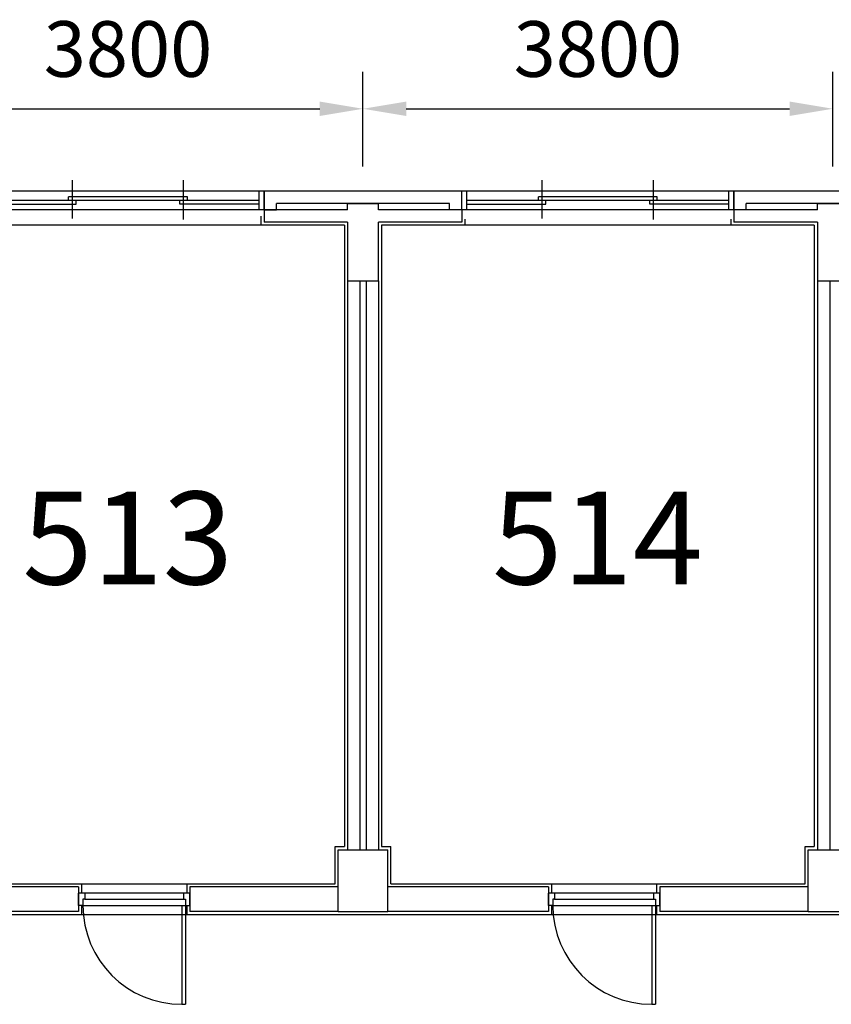
# Model space of a CAD drawing. Units: millimetres. Extents: x 0 to 76331, y 0 to 53550.
# Drawn here: x 24598 to 31162, y 20299 to 28261 of the extents above; entities that cross this region are included whole.
import ezdxf

# ---------------------------------------------------------------- set-up
doc = ezdxf.new("R2010")
doc.units = ezdxf.units.MM
doc.layers.add('DOOR', color=2, linetype='Continuous')
doc.layers.add('win', color=4, linetype='Continuous')
doc.styles.add('FORM', font='tahoma.ttf')
doc.styles.get("Standard").update_dxf_attribs({"font": 'txt.shx', "bigfont": 'whgtxt.shx'})
doc.styles.add('TEXT', font='txt')
doc.dimstyles.new('ISO-25', dxfattribs={"dimtxt": 2.5, "dimasz": 2.5, "dimexe": 1.25, "dimexo": 0.625, "dimtad": 1, "dimtxsty": 'Standard', "dimcen": 2.5, "dimadec": 0, "dimazin": 0, "dimtfac": 1, "dimtmove": 0, "dimatfit": 3, "dimfxl": 1, "dimarcsym": 0})

# ---------------------------------------------------------------- blocks, each defined once
blk = doc.blocks.new('*D61')
at = {"color": 4, "lineweight": -2, "transparency": 16777216}
for p, q in [((23574.3, 27073.7), (23574.3, 27841)), ((27374.3, 27073.7), (27374.3, 27841)), ((23924.3, 27541), (27024.3, 27541))]:
    blk.add_line(p, q, dxfattribs=at)
at = {"color": 4, "transparency": 16777216}
for points in [[(23924.3, 27599.4), (23924.3, 27482.7), (23574.3, 27541)], [(27024.3, 27599.4), (27024.3, 27482.7), (27374.3, 27541)]]:
    blk.add_solid(points, dxfattribs=at)
at = {"layer": 'Defpoints', "color": 0, "transparency": 16777216}
for p in [(27374.3, 27541), (23574.3, 26773.7), (27374.3, 26773.7)]:
    blk.add_point(p, dxfattribs=at)
at = {"color": 3, "transparency": 16777216, "insert": (25474.3, 27966), "char_height": 450, "attachment_point": 5, "style": 'TEXT'}
blk.add_mtext('3800', dxfattribs=at)
blk = doc.blocks.new('*D62')
at = {"color": 4, "lineweight": -2, "transparency": 16777216}
for p, q in [((27374.3, 27073.7), (27374.3, 27841)), ((31174.3, 27073.7), (31174.3, 27841)), ((27724.3, 27541), (30824.3, 27541))]:
    blk.add_line(p, q, dxfattribs=at)
at = {"color": 4, "transparency": 16777216}
for points in [[(27724.3, 27599.4), (27724.3, 27482.7), (27374.3, 27541)], [(30824.3, 27599.4), (30824.3, 27482.7), (31174.3, 27541)]]:
    blk.add_solid(points, dxfattribs=at)
at = {"layer": 'Defpoints', "color": 0, "transparency": 16777216}
for p in [(31174.3, 27541), (27374.3, 26773.7), (31174.3, 26773.7)]:
    blk.add_point(p, dxfattribs=at)
at = {"color": 3, "transparency": 16777216, "insert": (29274.3, 27966), "char_height": 450, "attachment_point": 5, "style": 'TEXT'}
blk.add_mtext('3800', dxfattribs=at)

msp = doc.modelspace()

# ---------------------------------------------------------------- linework, layer by layer
for p, q in [((28174.312, 26873.72), (26574.312, 26873.72)), ((31974.312, 26873.72), (30374.312, 26873.72)), ((28074.312, 26773.72), (26674.312, 26773.72)), ((31874.312, 26773.72), (30474.312, 26773.72)), ((27249.312, 26723.72), (26574.312, 26723.72)), ((28174.312, 26723.72), (27499.312, 26723.72)), ((31049.312, 26723.72), (30374.312, 26723.72)), ((30474.312, 26723.72), (30374.312, 26723.72)), ((27224.312, 26598.72), (23724.312, 26598.72)), ((27249.312, 26623.72), (26574.312, 26623.72)), ((27224.312, 26598.72), (27224.312, 21573.72)), ((28174.312, 26623.72), (27499.312, 26623.72)), ((31024.312, 26598.72), (27524.312, 26598.72)), ((27524.312, 26598.72), (27524.312, 21573.72)), ((31049.312, 26623.72), (30374.312, 26623.72)), ((31024.312, 26598.72), (31024.312, 21573.72)), ((27249.312, 26148.72), (27249.312, 21548.72)), ((27349.312, 26148.72), (27349.312, 21548.72)), ((27399.312, 26148.72), (27399.312, 21548.72)), ((27499.312, 26148.72), (27499.312, 21548.72)), ((31049.312, 26148.72), (31049.312, 21548.72)), ((31149.312, 26148.72), (31149.312, 21548.72))]:
    msp.add_line(p, q)
at = {"ltscale": 100}
for p, q in [((26574.312, 26723.72), (26574.312, 26873.72)), ((26574.312, 26723.72), (26574.312, 26873.72)), ((28174.312, 26723.72), (28174.312, 26873.72)), ((30374.312, 26723.72), (30374.312, 26873.72)), ((26674.312, 26723.72), (26674.312, 26773.72)), ((27249.312, 26723.72), (27249.312, 26773.72)), ((27249.312, 26773.72), (27499.312, 26773.72)), ((27499.312, 26723.72), (27499.312, 26773.72)), ((28074.312, 26723.72), (28074.312, 26773.72)), ((30474.312, 26723.72), (30474.312, 26773.72)), ((31049.312, 26723.72), (31049.312, 26773.72)), ((31049.312, 26773.72), (31299.312, 26773.72)), ((26574.312, 26723.72), (26574.312, 26623.72)), ((26574.312, 26723.72), (26674.312, 26723.72)), ((28174.312, 26723.72), (28074.312, 26723.72)), ((28174.312, 26723.72), (28174.312, 26623.72)), ((30374.312, 26723.72), (30374.312, 26623.72)), ((26549.312, 26673.72), (26549.312, 26598.72)), ((27249.312, 26623.72), (27249.312, 26148.72)), ((27499.312, 26148.72), (27499.312, 26623.72)), ((28199.312, 26648.72), (28199.312, 26598.72)), ((30349.312, 26648.72), (30349.312, 26598.72)), ((31049.312, 26623.72), (31049.312, 26148.72)), ((27249.312, 26148.72), (27499.312, 26148.72)), ((31049.312, 26148.72), (31299.312, 26148.72)), ((27149.312, 21273.72), (27149.312, 21573.72)), ((27149.312, 21573.72), (27224.312, 21573.72)), ((27174.312, 21048.72), (27174.312, 21548.72)), ((27174.312, 21548.72), (27574.312, 21548.72)), ((27524.312, 21573.72), (27599.312, 21573.72)), ((27574.312, 21048.72), (27574.312, 21548.72)), ((27599.312, 21273.72), (27599.312, 21573.72)), ((30949.312, 21273.72), (30949.312, 21573.72)), ((30949.312, 21573.72), (31024.312, 21573.72)), ((30974.312, 21048.72), (30974.312, 21548.72)), ((30974.312, 21548.72), (31374.312, 21548.72)), ((23799.312, 21273.72), (27149.312, 21273.72)), ((25099.312, 21273.72), (25099.312, 21198.72)), ((25949.312, 21273.72), (25949.312, 21198.72)), ((27599.312, 21273.72), (30949.312, 21273.72)), ((28899.312, 21273.72), (28899.312, 21198.72)), ((29749.312, 21273.72), (29749.312, 21198.72)), ((25074.312, 21248.72), (23774.312, 21248.72)), ((25074.312, 21248.72), (25074.312, 21048.72)), ((27174.312, 21248.72), (25974.312, 21248.72)), ((25974.312, 21248.72), (25974.312, 21048.72)), ((28874.312, 21248.72), (27574.312, 21248.72)), ((28874.312, 21248.72), (28874.312, 21048.72)), ((30974.312, 21248.72), (29774.312, 21248.72)), ((29774.312, 21248.72), (29774.312, 21048.72)), ((15749.312, 21023.72), (45099.312, 21023.72)), ((25074.312, 21048.72), (23774.312, 21048.72)), ((25099.312, 21098.72), (25099.312, 21023.72)), ((25949.312, 21098.72), (25949.312, 21023.72)), ((27174.312, 21048.72), (25974.312, 21048.72)), ((27174.312, 21048.72), (27574.312, 21048.72)), ((28874.312, 21048.72), (27574.312, 21048.72)), ((28899.312, 21098.72), (28899.312, 21023.72)), ((29749.312, 21098.72), (29749.312, 21023.72)), ((30974.312, 21048.72), (29774.312, 21048.72)), ((30974.312, 21048.72), (31374.312, 21048.72))]:
    msp.add_line(p, q, dxfattribs=at)
at = {"layer": 'DOOR'}
for p, q in [((25074.312, 21098.72), (25074.312, 21198.72)), ((25124.312, 21198.72), (25124.312, 21148.72)), ((25924.312, 21198.72), (25924.312, 21148.72)), ((25974.312, 21098.72), (25974.312, 21198.72)), ((28874.312, 21098.72), (28874.312, 21198.72)), ((28924.312, 21198.72), (28924.312, 21148.72)), ((29724.312, 21198.72), (29724.312, 21148.72)), ((29774.312, 21098.72), (29774.312, 21198.72)), ((25109.312, 21148.72), (25109.312, 21098.72)), ((25124.312, 21148.72), (25109.312, 21148.72)), ((25124.312, 21148.72), (25924.312, 21148.72)), ((25924.312, 21148.72), (25939.312, 21148.72)), ((25939.312, 21148.72), (25939.312, 21098.72)), ((28909.312, 21148.72), (28909.312, 21098.72)), ((28924.312, 21148.72), (28909.312, 21148.72)), ((28924.312, 21148.72), (29724.312, 21148.72)), ((29724.312, 21148.72), (29739.312, 21148.72)), ((29739.312, 21148.72), (29739.312, 21098.72)), ((25109.312, 21098.72), (25074.312, 21098.72)), ((25109.312, 21098.72), (25909.312, 21098.72)), ((25909.312, 21098.72), (25909.312, 20298.72)), ((25909.312, 21098.72), (25939.312, 21098.72)), ((25939.312, 21098.72), (25939.312, 20298.72)), ((25939.312, 21098.72), (25974.312, 21098.72)), ((28909.312, 21098.72), (28874.312, 21098.72)), ((28909.312, 21098.72), (29709.312, 21098.72)), ((29709.312, 21098.72), (29709.312, 20298.72)), ((29709.312, 21098.72), (29739.312, 21098.72)), ((29739.312, 21098.72), (29739.312, 20298.72)), ((29739.312, 21098.72), (29774.312, 21098.72)), ((25909.312, 20298.72), (25939.312, 20298.72)), ((29709.312, 20298.72), (29739.312, 20298.72))]:
    msp.add_line(p, q, dxfattribs=at)
at = {"layer": 'DOOR', "ltscale": 100}
for p, q in [((25974.312, 21198.72), (25074.312, 21198.72)), ((29774.312, 21198.72), (28874.312, 21198.72))]:
    msp.add_line(p, q, dxfattribs=at)
at = {"layer": 'DOOR'}
for centre in [(25909.312, 21098.72), (29709.312, 21098.72)]:
    msp.add_arc(centre, 800, 180, 270, dxfattribs=at)
at = {"layer": 'win'}
for p, q in [((25024.312, 26652.953), (25024.312, 26963.32)), ((25924.312, 26644.442), (25924.312, 26963.32)), ((28824.312, 26652.953), (28824.312, 26963.32)), ((29724.312, 26644.442), (29724.312, 26963.32)), ((26534.312, 26873.72), (24414.312, 26873.72)), ((26574.312, 26873.72), (26534.312, 26873.72)), ((26534.312, 26723.72), (26534.312, 26873.72)), ((26574.312, 26873.72), (26574.312, 26723.72)), ((26574.312, 26873.72), (26574.312, 26723.72)), ((28214.312, 26873.72), (28174.312, 26873.72)), ((28174.312, 26723.72), (28174.312, 26873.72)), ((30334.312, 26873.72), (28214.312, 26873.72)), ((28214.312, 26723.72), (28214.312, 26873.72)), ((30374.312, 26873.72), (30334.312, 26873.72)), ((30334.312, 26723.72), (30334.312, 26873.72)), ((30374.312, 26873.72), (30374.312, 26723.72)), ((26534.312, 26798.72), (24414.312, 26798.72)), ((24414.312, 26768.72), (25054.312, 26768.72)), ((24994.312, 26798.72), (24994.312, 26828.72)), ((25954.312, 26828.72), (24994.312, 26828.72)), ((25054.312, 26768.72), (25054.312, 26798.72)), ((25894.312, 26768.72), (25894.312, 26798.72)), ((26534.312, 26768.72), (25894.312, 26768.72)), ((25954.312, 26798.72), (25954.312, 26828.72)), ((30334.312, 26798.72), (28214.312, 26798.72)), ((28214.312, 26768.72), (28854.312, 26768.72)), ((28794.312, 26798.72), (28794.312, 26828.72)), ((29754.312, 26828.72), (28794.312, 26828.72)), ((28854.312, 26768.72), (28854.312, 26798.72)), ((29694.312, 26768.72), (29694.312, 26798.72)), ((30334.312, 26768.72), (29694.312, 26768.72)), ((29754.312, 26798.72), (29754.312, 26828.72)), ((26534.312, 26723.72), (24414.312, 26723.72)), ((26574.312, 26723.72), (26534.312, 26723.72)), ((28214.312, 26723.72), (28174.312, 26723.72)), ((30334.312, 26723.72), (28214.312, 26723.72)), ((30374.312, 26723.72), (30334.312, 26723.72))]:
    msp.add_line(p, q, dxfattribs=at)

# ---------------------------------------------------------------- texts
at = {"style": 'FORM'}
for s, p in [('513', (24619.578, 23694.748)), ('514', (28419.578, 23694.748))]:
    msp.add_text(s, height=750, dxfattribs=at).set_placement(p)

# ---------------------------------------------------------------- dimensions: what is measured, and where the dimension line sits
for base, p1, p2, picture, middle in [((27374.312, 27541.039), (23574.312, 26773.72), (27374.312, 26773.72), '*D61', (25474.312, 27966.039)), ((31174.312, 27541.039), (27374.312, 26773.72), (31174.312, 26773.72), '*D62', (29274.312, 27966.039))]:
    dim = msp.add_linear_dim(base=base, p1=p1, p2=p2, dimstyle='ISO-25', override={"dimtxt": 450, "dimasz": 350, "dimexe": 300, "dimexo": 300, "dimgap": 200, "dimtxsty": 'TEXT', "dimcen": 300, "dimclrd": 4, "dimclre": 4, "dimclrt": 3})
    dim.commit()
    dim.dimension.update_dxf_attribs({"geometry": picture, "text_midpoint": middle})

doc.saveas('drawing.dxf')
